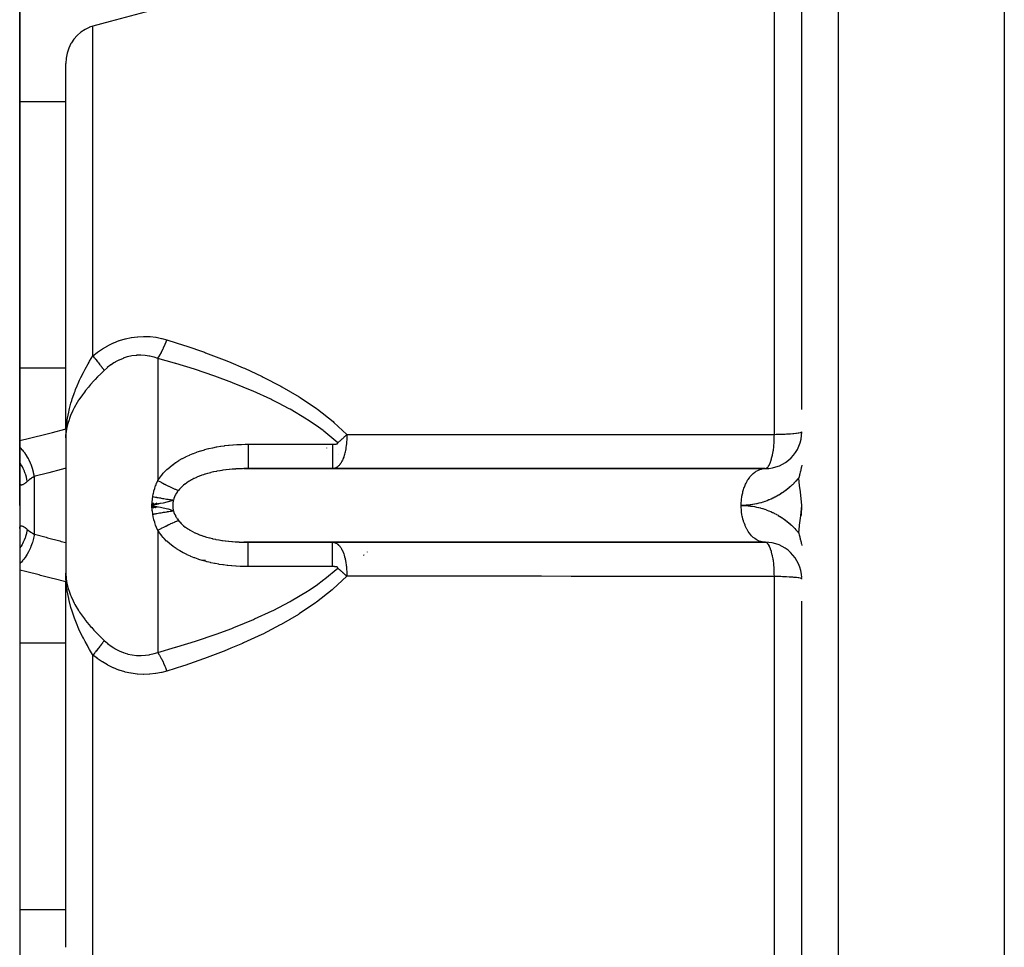
# Model space of a CAD drawing. Units: millimetres. Extents: x -291 to 503, y -310 to 310.
# Drawn here: x 27 to 81, y -254 to -204 of the extents above; entities that cross this region are included whole.
import ezdxf

# ---------------------------------------------------------------- set-up
doc = ezdxf.new("R2010")
doc.units = ezdxf.units.MM
doc.linetypes.add('DASHED', pattern=[9.652, 8.128, -1.524])
doc.layers.add('nevidi', color=4, linetype='DASHED')

msp = doc.modelspace()

# ---------------------------------------------------------------- linework, layer by layer
at = {"color": 2}
for p, q in [((80.921, -150.76), (80.921, -309.24)), ((69.921, -224.795), (69.921, -152.174)), ((27.421, -230), (27.421, -176)), ((27.421, -195.904), (27.421, -224.5)), ((29.921, -224.118), (29.921, -205.979)), ((29.921, -224.118), (29.921, -205.979)), ((29.921, -225.842), (29.921, -224.119)), ((27.421, -224.5), (27.421, -224.907)), ((27.421, -224.5), (27.421, -224.907)), ((27.421, -224.5), (27.421, -230)), ((27.421, -224.907), (27.421, -225.078)), ((27.421, -224.907), (27.421, -225.078)), ((29.921, -225.842), (29.921, -227.979)), ((69.919, -226.007), (69.921, -226)), ((27.584, -227), (27.582, -227)), ((29.921, -227.979), (29.921, -232.021)), ((39.605, -228.002), (67.861, -228.002)), ((44.425, -228), (39.829, -228)), ((42.921, -228.002), (42.921, -228)), ((42.921, -228), (42.921, -228.002)), ((67.921, -228), (44.425, -228)), ((67.922, -228), (67.946, -227.998)), ((27.421, -230), (27.421, -284)), ((27.421, -230), (27.421, -235.5)), ((34.697, -229.851), (34.594, -230)), ((34.877, -229.876), (34.594, -230)), ((34.994, -229.892), (34.594, -230)), ((35.052, -229.9), (34.594, -230)), ((35.001, -229.919), (34.594, -230)), ((34.594, -230), (34.597, -229.972)), ((34.725, -230.145), (34.594, -230)), ((34.816, -230.133), (34.594, -230)), ((34.845, -230.129), (34.594, -230)), ((34.905, -230.12), (34.594, -230)), ((69.877, -230.543), (69.921, -230)), ((69.892, -230.546), (69.921, -230)), ((69.907, -230.549), (69.921, -230)), ((29.921, -232.021), (29.921, -234.158)), ((67.861, -231.998), (39.605, -231.998)), ((39.829, -232), (44.425, -232)), ((42.921, -231.98), (42.921, -231.979)), ((42.921, -231.979), (42.921, -231.98)), ((42.921, -232), (42.921, -231.998)), ((42.921, -231.998), (42.921, -232)), ((44.425, -232), (67.921, -232)), ((67.921, -232), (67.861, -231.998)), ((67.946, -232.002), (67.921, -232)), ((37.524, -233), (37.365, -233)), ((29.921, -235.951), (29.921, -234.158)), ((69.921, -234), (69.919, -233.993)), ((27.421, -234.922), (27.421, -235.093)), ((27.421, -234.922), (27.421, -235.093)), ((27.421, -235.093), (27.421, -235.5)), ((27.421, -235.093), (27.421, -235.5)), ((69.921, -307.826), (69.921, -235.205)), ((27.421, -235.5), (27.421, -264.096)), ((29.921, -254.021), (29.921, -235.882)), ((29.921, -254.021), (29.921, -235.882))]:
    msp.add_line(p, q, dxfattribs=at)
for points in [[(35.048, -202.962), (32.341, -203.693), (31.404, -203.949)], [(31.404, -203.949), (31.223, -204.008), (31.205, -204.015), (31.013, -204.103), (30.977, -204.122), (30.748, -204.269), (30.541, -204.448), (30.359, -204.654), (30.355, -204.66), (30.228, -204.847), (30.206, -204.886), (30.083, -205.138), (29.994, -205.408), (29.94, -205.69), (29.921, -205.979)], [(69.921, -227.814), (69.901, -227.902), (69.889, -227.951), (69.879, -227.994), (69.87, -228.029), (69.857, -228.081), (69.841, -228.149), (69.838, -228.159), (69.838, -228.161), (69.834, -228.177), (69.807, -228.285), (69.804, -228.293), (69.802, -228.304), (69.787, -228.362), (69.785, -228.371), (69.77, -228.429), (69.769, -228.43), (69.766, -228.443), (69.752, -228.495)], [(39.829, -228), (39.7, -228.001), (39.68, -228.001), (39.605, -228.002)], [(67.861, -228.002), (67.9, -228), (67.921, -228)], [(34.957, -229.928), (34.69, -229.981), (34.594, -230)], [(34.69, -230.019), (34.957, -230.072), (35.076, -230.097)], [(69.752, -231.505), (69.756, -231.519), (69.777, -231.602), (69.782, -231.62), (69.783, -231.622), (69.785, -231.629), (69.791, -231.655), (69.803, -231.7), (69.82, -231.769), (69.825, -231.788), (69.827, -231.797), (69.834, -231.824), (69.835, -231.827), (69.851, -231.894), (69.857, -231.918), (69.866, -231.954), (69.875, -231.988), (69.888, -232.044), (69.897, -232.082), (69.917, -232.167), (69.919, -232.175), (69.921, -232.186)], [(39.605, -231.998), (39.692, -231.999), (39.712, -231.999), (39.829, -232)], [(29.942, -234.118), (29.94, -234.08), (29.936, -234.025)]]:
    msp.add_lwpolyline(points, dxfattribs=at)
for centre, radius, start, end in [((67.921, -226), 2, 270, 0), ((67.921, -234), 2, 2.0823, 89.9999), ((42.421, -234.5), 0.5, 321.5385, 321.9396)]:
    msp.add_arc(centre, radius, start, end, dxfattribs=at)
at = {"layer": 'nevidi', "color": 7, "linetype": 'Continuous'}
for p, q in [((71.921, -310), (71.921, -150)), ((68.439, -226.137), (68.439, -175.817)), ((31.404, -221.868), (31.404, -203.949)), ((27.421, -208.04), (29.921, -208.04)), ((34.921, -222.013), (34.921, -228.649)), ((27.421, -222.523), (29.921, -222.523)), ((39.829, -226.674), (44.425, -226.674)), ((44.114, -226.879), (44.112, -226.878)), ((44.76, -227.234), (44.758, -227.233)), ((28.221, -231.571), (28.221, -228.429)), ((42.421, -228.002), (42.421, -228)), ((45.848, -228.002), (45.846, -228)), ((46.757, -228), (46.758, -228.002)), ((34.921, -231.351), (34.921, -237.987)), ((39.527, -231.996), (39.605, -231.998)), ((42.421, -231.98), (42.421, -231.979)), ((42.421, -232), (42.421, -231.998)), ((45.846, -232), (45.849, -231.998)), ((45.853, -231.994), (45.854, -231.993)), ((45.859, -231.989), (45.86, -231.988)), ((45.868, -231.981), (45.869, -231.98)), ((46.757, -231.998), (46.755, -232)), ((46.77, -231.98), (46.77, -231.981)), ((46.113, -232.715), (46.111, -232.717)), ((46.13, -232.698), (46.129, -232.699)), ((46.295, -232.535), (46.294, -232.535)), ((46.298, -232.531), (46.297, -232.533)), ((29.936, -234.025), (29.925, -233.688)), ((44.425, -233.326), (39.829, -233.326)), ((68.439, -284.183), (68.439, -233.863)), ((27.421, -237.477), (29.921, -237.477)), ((40.404, -237.129), (40.404, -237.131)), ((31.404, -256.051), (31.404, -238.132)), ((27.421, -251.96), (29.921, -251.96))]:
    msp.add_line(p, q, dxfattribs=at)
for points in [[(31.404, -221.868), (31.634, -221.685), (31.649, -221.674), (31.913, -221.492), (31.928, -221.482), (32.205, -221.32), (32.221, -221.311), (32.512, -221.17), (32.528, -221.162), (32.829, -221.044), (32.846, -221.038), (33.152, -220.945), (33.17, -220.941), (33.48, -220.874), (33.498, -220.871), (33.814, -220.829), (33.832, -220.827), (34.15, -220.812), (34.168, -220.812), (34.484, -220.822), (34.502, -220.824), (34.812, -220.859), (34.829, -220.862), (35.135, -220.922), (35.152, -220.926), (35.413, -220.997)], [(34.921, -222.013), (34.929, -222.001), (35.012, -221.871), (35.024, -221.851), (35.037, -221.828), (35.118, -221.68), (35.129, -221.658), (35.143, -221.632), (35.221, -221.47), (35.232, -221.447), (35.244, -221.419), (35.318, -221.246), (35.328, -221.221), (35.34, -221.191), (35.409, -221.01), (35.413, -220.997)], [(35.413, -220.997), (36.384, -221.306), (36.442, -221.325), (37.461, -221.678), (37.518, -221.699), (38.524, -222.081), (38.581, -222.103), (38.899, -222.232), (39.572, -222.518), (39.628, -222.543), (40.604, -222.996), (40.659, -223.023), (41.616, -223.52), (41.67, -223.55), (42.604, -224.099), (42.657, -224.131), (43.553, -224.737), (43.602, -224.773), (44.448, -225.446), (44.494, -225.487), (45.19, -226.154)], [(29.922, -226.327), (29.94, -225.92), (29.942, -225.882), (29.95, -225.791), (29.994, -225.425), (30.005, -225.352), (30.019, -225.261), (30.083, -224.934), (30.107, -224.825), (30.129, -224.735), (30.205, -224.449), (30.249, -224.302), (30.277, -224.213), (30.359, -223.972), (30.397, -223.868), (30.427, -223.787), (30.461, -223.7), (30.541, -223.503), (30.639, -223.28), (30.678, -223.194), (30.748, -223.045), (30.88, -222.781), (30.924, -222.697), (30.977, -222.599), (31.146, -222.296), (31.193, -222.215), (31.222, -222.165), (31.404, -221.868)], [(32.016, -222.659), (31.999, -222.633), (31.996, -222.629), (31.97, -222.593), (31.967, -222.589), (31.943, -222.555), (31.94, -222.55), (31.936, -222.546), (31.929, -222.535), (31.907, -222.506), (31.904, -222.501), (31.873, -222.459), (31.87, -222.455), (31.837, -222.411), (31.835, -222.408), (31.833, -222.406), (31.818, -222.386), (31.799, -222.362), (31.795, -222.357), (31.76, -222.31), (31.756, -222.305), (31.719, -222.258), (31.715, -222.252), (31.71, -222.246), (31.691, -222.222), (31.676, -222.204), (31.672, -222.198), (31.633, -222.149), (31.628, -222.143), (31.588, -222.092), (31.583, -222.087), (31.57, -222.07), (31.549, -222.044), (31.541, -222.035), (31.537, -222.029), (31.494, -221.977), (31.489, -221.971), (31.445, -221.917), (31.44, -221.912), (31.417, -221.884), (31.404, -221.868)], [(34.921, -222.013), (34.72, -221.946), (34.707, -221.942), (34.485, -221.888), (34.473, -221.885), (34.452, -221.881), (34.248, -221.851), (34.235, -221.849), (34.006, -221.836), (33.993, -221.835), (33.79, -221.841), (33.762, -221.843), (33.749, -221.844), (33.521, -221.874), (33.508, -221.876), (33.283, -221.927), (33.27, -221.93), (33.148, -221.967), (33.049, -222.002), (33.036, -222.007), (32.819, -222.1), (32.806, -222.106), (32.597, -222.218), (32.585, -222.225), (32.539, -222.254), (32.385, -222.355), (32.374, -222.363), (32.183, -222.511), (32.172, -222.52), (32.016, -222.659)], [(44.699, -226.596), (43.956, -225.968), (43.909, -225.933), (43.529, -225.654), (43.061, -225.34), (43.011, -225.308), (42.113, -224.773), (42.061, -224.744), (41.493, -224.443), (41.125, -224.259), (41.071, -224.233), (40.113, -223.794), (40.058, -223.77), (39.081, -223.369), (39.025, -223.347), (38.946, -223.317), (38.032, -222.979), (37.975, -222.959), (36.969, -222.62), (36.911, -222.602), (35.903, -222.292), (35.892, -222.289), (35.834, -222.272), (34.921, -222.013)], [(32.016, -222.659), (31.972, -222.701), (31.915, -222.756), (31.827, -222.841), (31.652, -223.018), (31.52, -223.156), (31.458, -223.222), (31.277, -223.423), (31.156, -223.565), (31.006, -223.749), (30.935, -223.841), (30.827, -223.985), (30.636, -224.263), (30.625, -224.28), (30.544, -224.409), (30.385, -224.689), (30.322, -224.813), (30.31, -224.837), (30.184, -225.12), (30.128, -225.268), (30.101, -225.347), (30.039, -225.551), (30.002, -225.699), (29.991, -225.752), (29.966, -225.882), (29.951, -225.983), (29.934, -226.131), (29.921, -226.419)], [(27.421, -226.48), (27.652, -226.424), (27.732, -226.405), (28.393, -226.24), (28.473, -226.22), (29.133, -226.05), (29.212, -226.029), (29.871, -225.855), (29.921, -225.842)], [(45.19, -226.154), (45.191, -226.189), (45.192, -226.233), (45.192, -226.248), (45.191, -226.374), (45.191, -226.383), (45.19, -226.4), (45.189, -226.441), (45.183, -226.549), (45.182, -226.567), (45.178, -226.62), (45.172, -226.685), (45.168, -226.719), (45.166, -226.736), (45.151, -226.856), (45.148, -226.875), (45.145, -226.891), (45.141, -226.917), (45.124, -227.01), (45.122, -227.023), (45.11, -227.079), (45.1, -227.121), (45.097, -227.132), (45.097, -227.134), (45.076, -227.216), (45.073, -227.226), (45.056, -227.284), (45.052, -227.298), (45.049, -227.306), (45.04, -227.332), (45.028, -227.37), (45.025, -227.377), (45.004, -227.434), (45.001, -227.44), (44.99, -227.468), (44.98, -227.492), (44.977, -227.498), (44.972, -227.509), (44.956, -227.544), (44.954, -227.549), (44.933, -227.591), (44.931, -227.596), (44.913, -227.628), (44.91, -227.634), (44.907, -227.638), (44.894, -227.661), (44.887, -227.673), (44.885, -227.677), (44.864, -227.708), (44.862, -227.712), (44.842, -227.741), (44.839, -227.744), (44.826, -227.762), (44.819, -227.771), (44.817, -227.774), (44.807, -227.787), (44.797, -227.799), (44.795, -227.801), (44.775, -227.824), (44.773, -227.826), (44.753, -227.847), (44.751, -227.849), (44.731, -227.868), (44.731, -227.868), (44.729, -227.87), (44.712, -227.885), (44.71, -227.887), (44.707, -227.889), (44.688, -227.904), (44.686, -227.906), (44.667, -227.919), (44.665, -227.921), (44.646, -227.933), (44.643, -227.935), (44.629, -227.944), (44.624, -227.946), (44.622, -227.947), (44.611, -227.953), (44.603, -227.957), (44.601, -227.958), (44.582, -227.967), (44.58, -227.968), (44.561, -227.975), (44.559, -227.976), (44.54, -227.982), (44.538, -227.983), (44.521, -227.988), (44.519, -227.988), (44.517, -227.989), (44.505, -227.991), (44.499, -227.993), (44.496, -227.993), (44.478, -227.996), (44.476, -227.997), (44.457, -227.999), (44.455, -227.999), (44.437, -228), (44.435, -228), (44.425, -228)], [(44.699, -226.596), (44.704, -226.591), (44.723, -226.575), (44.744, -226.558), (44.775, -226.532), (44.796, -226.514), (44.807, -226.505), (44.826, -226.489), (44.847, -226.47), (44.877, -226.444), (44.898, -226.426), (44.909, -226.416), (44.928, -226.399), (44.948, -226.381), (44.978, -226.354), (44.999, -226.335), (45.009, -226.325), (45.028, -226.308), (45.049, -226.289), (45.078, -226.262), (45.098, -226.243), (45.109, -226.233), (45.127, -226.215), (45.147, -226.196), (45.176, -226.169), (45.19, -226.154)], [(45.19, -226.154), (46.552, -226.153), (46.79, -226.153), (48.397, -226.152), (48.636, -226.152), (50.243, -226.15), (50.481, -226.15), (52.088, -226.149), (52.327, -226.149), (53.934, -226.148), (54.172, -226.147), (55.78, -226.146), (56.018, -226.146), (57.625, -226.145), (57.864, -226.145), (59.471, -226.143), (59.709, -226.143), (61.316, -226.142), (61.555, -226.142), (63.162, -226.141), (63.401, -226.141), (65.008, -226.14), (65.246, -226.139), (66.853, -226.138), (67.092, -226.138), (68.439, -226.137)], [(67.946, -227.998), (67.979, -227.988), (67.988, -227.983), (68.014, -227.968), (68.018, -227.965), (68.044, -227.943), (68.053, -227.934), (68.088, -227.894), (68.108, -227.867), (68.117, -227.853), (68.155, -227.787), (68.169, -227.76), (68.177, -227.742), (68.217, -227.643), (68.221, -227.633), (68.224, -227.624), (68.231, -227.603), (68.272, -227.466), (68.273, -227.462), (68.28, -227.437), (68.32, -227.276), (68.325, -227.255), (68.326, -227.248), (68.327, -227.244), (68.364, -227.068), (68.369, -227.037), (68.374, -227.009), (68.382, -226.955), (68.396, -226.843), (68.4, -226.81), (68.406, -226.733), (68.406, -226.726), (68.411, -226.609), (68.411, -226.576), (68.411, -226.56), (68.41, -226.427), (68.409, -226.391), (68.409, -226.373), (68.408, -226.34), (68.409, -226.322), (68.414, -226.238), (68.429, -226.166), (68.439, -226.137)], [(68.439, -226.137), (68.531, -226.135), (68.62, -226.133), (68.663, -226.132), (68.785, -226.128), (68.866, -226.125), (69.021, -226.119), (69.094, -226.115), (69.236, -226.107), (69.302, -226.103), (69.426, -226.094), (69.484, -226.089), (69.589, -226.078), (69.592, -226.078), (69.637, -226.073), (69.722, -226.062), (69.76, -226.056), (69.823, -226.044), (69.849, -226.038), (69.889, -226.026), (69.903, -226.019), (69.919, -226.007)], [(28.221, -228.429), (28.18, -228.228), (28.178, -228.219), (28.173, -228.198), (28.17, -228.186), (28.117, -227.996), (28.114, -227.987), (28.1, -227.944), (28.096, -227.933), (28.037, -227.772), (28.034, -227.763), (28.008, -227.699), (28.003, -227.689), (27.943, -227.557), (27.939, -227.549), (27.899, -227.468), (27.894, -227.458), (27.836, -227.356), (27.832, -227.348), (27.774, -227.254), (27.768, -227.246), (27.717, -227.17), (27.712, -227.164), (27.636, -227.063), (27.63, -227.055), (27.588, -227.005), (27.583, -226.999), (27.487, -226.896), (27.481, -226.89), (27.45, -226.86), (27.445, -226.855), (27.421, -226.835)], [(34.921, -228.649), (35.002, -228.529), (35.015, -228.511), (35.125, -228.367), (35.139, -228.35), (35.22, -228.255), (35.259, -228.213), (35.274, -228.197), (35.402, -228.067), (35.418, -228.052), (35.555, -227.93), (35.572, -227.915), (35.717, -227.799), (35.735, -227.786), (35.889, -227.676), (35.908, -227.664), (36.068, -227.561), (36.087, -227.549), (36.253, -227.454), (36.274, -227.443), (36.444, -227.355), (36.465, -227.345), (36.64, -227.264), (36.661, -227.254), (36.84, -227.18), (36.862, -227.171), (37.045, -227.103), (37.068, -227.095), (37.255, -227.034), (37.277, -227.026), (37.467, -226.971), (37.49, -226.964), (37.615, -226.931), (37.682, -226.915), (37.706, -226.909), (37.898, -226.865), (37.921, -226.861), (38.115, -226.822), (38.139, -226.818), (38.333, -226.785), (38.357, -226.782), (38.553, -226.754), (38.577, -226.751), (38.774, -226.728), (38.797, -226.726), (38.995, -226.707), (39.019, -226.706), (39.218, -226.692), (39.242, -226.691), (39.442, -226.681), (39.466, -226.681), (39.666, -226.676), (39.691, -226.675), (39.829, -226.674)], [(39.829, -226.674), (39.829, -226.816), (39.829, -226.829), (39.829, -226.879), (39.829, -227.036), (39.829, -227.052), (39.829, -227.095), (39.829, -227.241), (39.829, -227.258), (39.829, -227.295), (39.829, -227.427), (39.829, -227.444), (39.829, -227.476), (39.829, -227.592), (39.829, -227.608), (39.829, -227.633), (39.829, -227.731), (39.829, -227.746), (39.829, -227.765), (39.829, -227.842), (39.829, -227.855), (39.829, -227.868), (39.829, -227.925), (39.829, -227.935), (39.829, -227.943), (39.829, -227.978), (39.829, -227.983), (39.829, -227.987), (39.829, -228), (39.829, -228)], [(44.425, -226.674), (44.43, -226.674), (44.431, -226.674), (44.433, -226.674), (44.436, -226.674), (44.439, -226.674), (44.439, -226.674), (44.44, -226.674), (44.441, -226.674), (44.444, -226.674), (44.447, -226.674), (44.448, -226.674), (44.449, -226.674), (44.449, -226.674), (44.452, -226.674), (44.455, -226.674), (44.457, -226.674), (44.458, -226.674), (44.46, -226.674), (44.463, -226.674), (44.466, -226.674), (44.466, -226.674), (44.467, -226.674), (44.468, -226.674), (44.471, -226.674), (44.474, -226.674), (44.475, -226.674), (44.476, -226.674), (44.477, -226.674), (44.479, -226.674), (44.482, -226.674), (44.484, -226.673), (44.485, -226.673), (44.485, -226.673), (44.488, -226.673), (44.49, -226.673), (44.493, -226.673), (44.494, -226.673), (44.496, -226.673), (44.498, -226.673), (44.501, -226.673), (44.502, -226.673), (44.503, -226.673), (44.504, -226.673), (44.507, -226.672), (44.509, -226.672), (44.511, -226.672), (44.511, -226.672), (44.512, -226.672), (44.515, -226.672), (44.517, -226.672), (44.519, -226.672), (44.52, -226.672), (44.523, -226.671), (44.526, -226.671), (44.528, -226.671), (44.528, -226.671), (44.529, -226.671), (44.531, -226.671), (44.534, -226.671), (44.536, -226.67), (44.537, -226.67), (44.538, -226.67), (44.539, -226.67), (44.542, -226.67), (44.544, -226.67), (44.546, -226.67), (44.547, -226.67), (44.547, -226.67), (44.55, -226.669), (44.553, -226.669), (44.555, -226.669), (44.556, -226.669), (44.558, -226.669), (44.561, -226.668), (44.563, -226.668), (44.564, -226.668), (44.565, -226.668), (44.566, -226.668), (44.569, -226.667), (44.571, -226.667), (44.573, -226.667), (44.574, -226.667), (44.574, -226.667), (44.577, -226.666), (44.579, -226.666), (44.581, -226.666), (44.582, -226.666), (44.585, -226.665), (44.588, -226.665), (44.59, -226.665), (44.591, -226.665), (44.593, -226.664), (44.596, -226.664), (44.598, -226.664), (44.599, -226.663), (44.6, -226.663), (44.601, -226.663), (44.604, -226.663), (44.606, -226.662), (44.608, -226.662), (44.609, -226.662), (44.609, -226.662), (44.612, -226.661), (44.614, -226.661), (44.617, -226.661), (44.618, -226.66), (44.62, -226.66), (44.622, -226.659), (44.625, -226.659), (44.625, -226.659), (44.626, -226.659), (44.628, -226.658), (44.63, -226.658), (44.633, -226.657), (44.634, -226.657), (44.635, -226.657), (44.636, -226.657), (44.638, -226.656), (44.641, -226.655)], [(44.425, -226.674), (44.425, -226.744), (44.425, -226.83), (44.425, -226.879), (44.425, -226.969), (44.425, -227.052), (44.425, -227.096), (44.425, -227.18), (44.425, -227.258), (44.425, -227.296), (44.425, -227.372), (44.425, -227.445), (44.425, -227.476), (44.425, -227.543), (44.425, -227.608), (44.425, -227.633), (44.425, -227.69), (44.425, -227.746), (44.425, -227.765), (44.425, -227.811), (44.425, -227.856), (44.425, -227.869), (44.425, -227.903), (44.425, -227.935), (44.425, -227.944), (44.425, -227.965), (44.425, -227.984), (44.425, -227.987), (44.425, -227.996), (44.425, -228)], [(44.641, -226.655), (44.643, -226.655), (44.644, -226.655), (44.646, -226.654), (44.649, -226.653), (44.651, -226.653), (44.652, -226.653), (44.654, -226.652), (44.657, -226.651), (44.659, -226.65), (44.66, -226.65), (44.661, -226.65), (44.662, -226.65), (44.664, -226.649), (44.667, -226.648), (44.668, -226.648), (44.669, -226.647), (44.669, -226.647), (44.672, -226.646), (44.674, -226.645), (44.676, -226.645), (44.677, -226.644), (44.679, -226.643), (44.682, -226.642), (44.684, -226.641), (44.684, -226.641), (44.685, -226.641), (44.686, -226.64), (44.689, -226.639), (44.691, -226.638), (44.692, -226.637), (44.693, -226.637), (44.693, -226.636), (44.695, -226.635), (44.697, -226.633), (44.699, -226.632), (44.699, -226.632), (44.701, -226.63), (44.703, -226.628), (44.704, -226.626), (44.705, -226.626), (44.706, -226.624), (44.707, -226.622), (44.708, -226.62), (44.708, -226.62), (44.708, -226.619), (44.708, -226.618), (44.709, -226.616), (44.709, -226.614), (44.709, -226.613), (44.709, -226.612), (44.709, -226.611), (44.708, -226.609), (44.707, -226.607), (44.706, -226.605), (44.706, -226.605), (44.705, -226.603), (44.704, -226.601), (44.702, -226.599), (44.702, -226.599), (44.701, -226.598), (44.699, -226.596)], [(27.835, -228.693), (27.806, -228.547), (27.798, -228.514), (27.788, -228.473), (27.786, -228.463), (27.75, -228.34), (27.739, -228.307), (27.713, -228.231), (27.709, -228.221), (27.677, -228.137), (27.663, -228.105), (27.614, -227.996), (27.609, -227.986), (27.586, -227.941), (27.57, -227.911), (27.492, -227.774), (27.486, -227.764), (27.48, -227.755), (27.462, -227.726), (27.421, -227.667)], [(28.221, -228.429), (28.128, -228.481), (28.116, -228.488), (28.066, -228.52), (28.025, -228.547), (28.014, -228.554), (27.929, -228.616), (27.919, -228.624), (27.877, -228.657), (27.84, -228.689), (27.835, -228.693)], [(29.921, -227.979), (29.752, -228.025), (29.673, -228.047), (29.011, -228.224), (28.932, -228.245), (28.269, -228.416), (28.221, -228.429)], [(38.989, -228.033), (38.975, -228.034), (38.821, -228.048), (38.802, -228.05), (38.649, -228.067), (38.63, -228.069), (38.478, -228.089), (38.46, -228.092), (38.412, -228.099), (38.309, -228.115), (38.291, -228.118), (38.142, -228.144), (38.124, -228.148), (37.975, -228.178), (37.958, -228.182), (37.883, -228.199), (37.811, -228.216), (37.794, -228.22), (37.65, -228.258), (37.633, -228.263), (37.492, -228.304), (37.475, -228.309), (37.406, -228.331), (37.339, -228.354), (37.323, -228.36), (37.19, -228.409), (37.174, -228.415), (37.045, -228.469), (37.029, -228.475), (36.987, -228.494), (36.904, -228.533), (36.889, -228.54), (36.769, -228.603), (36.755, -228.61), (36.64, -228.676), (36.628, -228.684), (36.627, -228.685), (36.518, -228.755), (36.505, -228.764), (36.404, -228.838), (36.392, -228.847), (36.329, -228.897), (36.296, -228.925), (36.285, -228.935), (36.197, -229.018), (36.187, -229.028), (36.106, -229.115), (36.097, -229.126), (36.092, -229.131), (36.046, -229.188)], [(39.605, -228.002), (39.521, -228.004), (39.502, -228.005), (39.344, -228.011), (39.325, -228.011), (39.168, -228.02), (39.15, -228.021), (38.994, -228.032)], [(66.626, -230), (66.628, -229.906), (66.631, -229.835), (66.635, -229.768), (66.647, -229.64), (66.656, -229.57), (66.667, -229.505), (66.69, -229.379), (66.705, -229.314), (66.72, -229.251), (66.755, -229.131), (66.775, -229.069), (66.796, -229.01), (66.841, -228.897), (66.866, -228.841), (66.892, -228.787), (66.946, -228.684), (66.975, -228.634), (67.006, -228.586), (67.069, -228.494), (67.102, -228.452), (67.136, -228.41), (67.207, -228.332), (67.243, -228.297), (67.28, -228.262), (67.358, -228.199), (67.396, -228.172), (67.436, -228.146), (67.52, -228.099), (67.559, -228.08), (67.601, -228.062), (67.688, -228.033), (67.728, -228.023), (67.771, -228.014), (67.861, -228.002)], [(27.835, -228.693), (27.798, -228.725), (27.791, -228.731), (27.748, -228.766), (27.742, -228.772), (27.717, -228.791), (27.702, -228.803), (27.695, -228.807), (27.658, -228.833), (27.652, -228.837), (27.618, -228.858), (27.612, -228.861), (27.59, -228.873), (27.581, -228.877), (27.576, -228.879), (27.547, -228.889), (27.543, -228.89), (27.518, -228.893), (27.514, -228.894), (27.497, -228.892), (27.492, -228.891), (27.489, -228.89), (27.47, -228.88), (27.467, -228.878), (27.453, -228.862), (27.45, -228.859), (27.44, -228.839), (27.439, -228.836), (27.437, -228.831), (27.429, -228.801), (27.428, -228.796), (27.423, -228.758), (27.423, -228.752)], [(34.655, -229.523), (34.681, -229.377), (34.683, -229.367), (34.717, -229.223), (34.719, -229.214), (34.759, -229.073), (34.762, -229.063), (34.808, -228.926), (34.812, -228.916), (34.864, -228.782), (34.868, -228.772), (34.921, -228.649)], [(34.921, -228.649), (34.943, -228.661), (35.034, -228.708), (35.069, -228.727), (35.104, -228.745), (35.117, -228.752), (35.159, -228.773), (35.194, -228.791), (35.283, -228.836), (35.311, -228.85), (35.317, -228.853), (35.324, -228.857), (35.405, -228.897), (35.439, -228.913), (35.511, -228.948), (35.524, -228.955), (35.557, -228.97), (35.64, -229.009), (35.671, -229.024), (35.703, -229.038), (35.715, -229.044), (35.751, -229.061), (35.782, -229.074), (35.858, -229.108), (35.882, -229.119), (35.887, -229.121), (35.893, -229.123), (35.96, -229.152), (35.988, -229.164), (36.046, -229.188)], [(69.752, -228.495), (69.722, -228.532), (69.713, -228.544), (69.647, -228.622), (69.638, -228.633), (69.569, -228.709), (69.56, -228.719), (69.489, -228.793), (69.479, -228.804), (69.407, -228.876), (69.396, -228.886), (69.322, -228.955), (69.311, -228.965), (69.235, -229.033), (69.223, -229.042), (69.145, -229.107), (69.134, -229.116), (69.053, -229.179), (69.042, -229.188), (68.96, -229.249), (68.948, -229.257), (68.864, -229.315), (68.852, -229.323), (68.767, -229.379), (68.754, -229.387), (68.668, -229.44), (68.655, -229.447), (68.567, -229.498), (68.553, -229.505), (68.464, -229.553), (68.45, -229.56), (68.36, -229.605), (68.346, -229.611), (68.254, -229.654), (68.24, -229.66), (68.147, -229.7), (68.133, -229.705), (68.038, -229.743), (68.024, -229.748), (67.928, -229.782), (67.914, -229.787), (67.817, -229.818), (67.803, -229.823), (67.706, -229.852), (67.692, -229.856), (67.593, -229.881), (67.579, -229.885), (67.48, -229.908), (67.465, -229.911), (67.365, -229.931), (67.351, -229.934), (67.251, -229.951), (67.236, -229.953), (67.135, -229.967), (67.12, -229.969), (67.019, -229.981), (67.004, -229.982), (66.903, -229.99), (66.888, -229.991), (66.787, -229.997), (66.772, -229.997), (66.67, -230), (66.656, -230), (66.626, -230)], [(69.921, -230), (69.9, -229.797), (69.862, -229.459), (69.839, -229.255), (69.801, -228.919), (69.778, -228.714), (69.752, -228.495)], [(36.046, -229.188), (35.987, -229.267), (35.983, -229.273), (35.93, -229.354), (35.926, -229.36), (35.914, -229.379), (35.879, -229.443), (35.876, -229.448), (35.835, -229.533), (35.833, -229.539), (35.799, -229.625), (35.797, -229.631), (35.794, -229.639), (35.771, -229.713)], [(34.655, -230.477), (34.649, -230.439), (34.632, -230.322), (34.627, -230.278), (34.612, -230.161), (34.607, -230.117), (34.594, -230)], [(34.594, -230), (34.671, -230.015), (34.69, -230.019)], [(34.597, -229.972), (34.612, -229.839), (34.616, -229.811), (34.632, -229.678), (34.636, -229.65), (34.655, -229.523)], [(34.655, -229.523), (34.717, -229.534), (34.719, -229.535), (34.795, -229.548), (34.797, -229.549), (34.849, -229.558), (34.862, -229.56), (34.872, -229.562), (34.875, -229.563), (34.949, -229.576), (34.951, -229.576), (35.025, -229.589), (35.027, -229.59), (35.052, -229.594), (35.065, -229.596), (35.1, -229.602), (35.102, -229.603), (35.174, -229.615), (35.177, -229.616), (35.248, -229.628), (35.25, -229.628), (35.262, -229.63), (35.32, -229.64), (35.322, -229.64), (35.39, -229.652), (35.392, -229.652), (35.439, -229.66), (35.451, -229.662), (35.46, -229.663), (35.462, -229.664), (35.527, -229.674), (35.529, -229.675), (35.593, -229.685), (35.595, -229.685), (35.617, -229.689), (35.628, -229.691), (35.657, -229.695), (35.659, -229.696), (35.72, -229.705), (35.721, -229.705), (35.771, -229.713)], [(35.771, -229.713), (35.736, -229.726), (35.693, -229.742), (35.481, -229.807), (35.462, -229.812), (35.422, -229.822), (35.215, -229.872), (35.076, -229.903), (35.001, -229.919)], [(35.758, -230), (35.759, -229.906), (35.771, -229.713)], [(35.771, -230.287), (35.759, -230.094), (35.758, -230)], [(67.861, -231.998), (67.839, -231.996), (67.771, -231.986), (67.688, -231.967), (67.668, -231.961), (67.601, -231.938), (67.52, -231.901), (67.501, -231.891), (67.436, -231.854), (67.358, -231.801), (67.341, -231.788), (67.28, -231.738), (67.207, -231.668), (67.192, -231.652), (67.136, -231.59), (67.069, -231.506), (67.055, -231.487), (67.006, -231.414), (66.946, -231.316), (66.935, -231.296), (66.892, -231.213), (66.841, -231.103), (66.832, -231.081), (66.796, -230.99), (66.755, -230.869), (66.748, -230.847), (66.72, -230.749), (66.69, -230.621), (66.685, -230.597), (66.667, -230.495), (66.647, -230.361), (66.645, -230.338), (66.635, -230.232), (66.628, -230.094), (66.627, -230.071), (66.626, -230)], [(66.626, -230), (66.657, -230), (66.672, -230), (66.772, -230.003), (66.786, -230.003), (66.886, -230.008), (66.901, -230.009), (67, -230.017), (67.015, -230.019), (67.114, -230.03), (67.129, -230.032), (67.228, -230.046), (67.243, -230.048), (67.341, -230.064), (67.355, -230.067), (67.454, -230.087), (67.468, -230.09), (67.565, -230.112), (67.58, -230.115), (67.677, -230.14), (67.691, -230.144), (67.787, -230.172), (67.801, -230.176), (67.896, -230.207), (67.91, -230.212), (68.004, -230.245), (68.018, -230.25), (68.111, -230.286), (68.125, -230.291), (68.217, -230.33), (68.231, -230.336), (68.322, -230.377), (68.335, -230.383), (68.425, -230.427), (68.438, -230.434), (68.526, -230.48), (68.539, -230.487), (68.627, -230.536), (68.639, -230.544), (68.725, -230.595), (68.737, -230.603), (68.822, -230.656), (68.834, -230.665), (68.917, -230.721), (68.929, -230.729), (69.01, -230.788), (69.021, -230.797), (69.101, -230.857), (69.112, -230.867), (69.19, -230.93), (69.201, -230.939), (69.277, -231.004), (69.288, -231.014), (69.361, -231.081), (69.372, -231.092), (69.444, -231.161), (69.455, -231.172), (69.524, -231.243), (69.534, -231.254), (69.602, -231.327), (69.612, -231.338), (69.678, -231.414), (69.687, -231.425), (69.75, -231.502), (69.752, -231.505)], [(69.752, -231.505), (69.799, -231.103), (69.801, -231.081), (69.86, -230.563), (69.862, -230.541), (69.919, -230.024), (69.921, -230)], [(34.655, -230.477), (34.712, -230.467), (34.715, -230.466), (34.79, -230.452), (34.793, -230.452), (34.835, -230.444), (34.849, -230.442), (34.868, -230.438), (34.871, -230.438), (34.946, -230.425), (34.948, -230.424), (35.022, -230.411), (35.025, -230.411), (35.04, -230.408), (35.053, -230.406), (35.098, -230.398), (35.1, -230.398), (35.173, -230.385), (35.175, -230.385), (35.238, -230.374), (35.247, -230.372), (35.249, -230.372), (35.25, -230.372), (35.319, -230.36), (35.321, -230.36), (35.39, -230.348), (35.392, -230.348), (35.427, -230.342), (35.439, -230.34), (35.46, -230.337), (35.462, -230.336), (35.528, -230.326), (35.53, -230.325), (35.594, -230.315), (35.596, -230.314), (35.606, -230.313), (35.617, -230.311), (35.659, -230.304), (35.661, -230.304), (35.721, -230.295), (35.723, -230.294), (35.771, -230.287)], [(34.921, -231.351), (34.864, -231.218), (34.86, -231.209), (34.808, -231.074), (34.805, -231.065), (34.759, -230.927), (34.756, -230.917), (34.717, -230.777), (34.714, -230.767), (34.681, -230.623), (34.679, -230.613), (34.655, -230.477)], [(35.076, -230.097), (35.152, -230.113), (35.215, -230.128), (35.462, -230.188), (35.481, -230.193), (35.535, -230.209), (35.693, -230.258), (35.771, -230.287)], [(35.771, -230.287), (35.794, -230.361), (35.799, -230.375), (35.801, -230.381), (35.835, -230.467), (35.838, -230.473), (35.879, -230.557), (35.882, -230.563), (35.914, -230.621), (35.93, -230.646), (35.933, -230.652), (35.987, -230.733), (35.991, -230.738), (36.046, -230.812)], [(27.422, -231.255), (27.423, -231.248), (27.427, -231.211), (27.428, -231.205), (27.435, -231.174), (27.437, -231.169), (27.44, -231.161), (27.448, -231.145), (27.45, -231.142), (27.464, -231.125), (27.467, -231.122), (27.485, -231.112), (27.488, -231.111), (27.497, -231.108), (27.51, -231.107), (27.514, -231.107), (27.538, -231.109), (27.543, -231.11), (27.57, -231.119), (27.575, -231.121), (27.59, -231.127), (27.606, -231.135), (27.611, -231.138), (27.646, -231.159), (27.651, -231.162), (27.689, -231.188), (27.695, -231.192), (27.717, -231.209), (27.735, -231.223), (27.741, -231.228), (27.784, -231.263), (27.791, -231.269), (27.835, -231.307)], [(34.921, -231.351), (35, -231.309), (35.034, -231.292), (35.117, -231.248), (35.125, -231.244), (35.131, -231.241), (35.159, -231.227), (35.25, -231.18), (35.283, -231.164), (35.324, -231.143), (35.337, -231.137), (35.372, -231.119), (35.405, -231.103), (35.492, -231.061), (35.524, -231.045), (35.537, -231.039), (35.609, -231.005), (35.64, -230.991), (35.715, -230.956), (35.722, -230.953), (35.727, -230.951), (35.751, -230.939), (35.83, -230.904), (35.858, -230.892), (35.893, -230.877), (35.904, -230.872), (35.933, -230.859), (35.96, -230.848), (36.031, -230.819), (36.046, -230.812)], [(36.046, -230.812), (36.092, -230.869), (36.108, -230.888), (36.118, -230.899), (36.202, -230.988), (36.213, -230.998), (36.306, -231.083), (36.318, -231.093), (36.329, -231.103), (36.419, -231.174), (36.432, -231.183), (36.54, -231.26), (36.553, -231.269), (36.628, -231.316), (36.668, -231.34), (36.682, -231.349), (36.803, -231.416), (36.819, -231.424), (36.945, -231.486), (36.961, -231.494), (36.987, -231.506), (37.092, -231.552), (37.109, -231.558), (37.245, -231.612), (37.262, -231.618), (37.403, -231.667), (37.406, -231.669), (37.42, -231.673), (37.564, -231.718), (37.581, -231.723), (37.728, -231.763), (37.746, -231.768), (37.883, -231.801), (37.896, -231.804), (37.914, -231.808), (38.066, -231.841), (38.084, -231.844), (38.239, -231.873), (38.258, -231.877), (38.412, -231.901), (38.415, -231.902), (38.434, -231.905), (38.593, -231.926), (38.613, -231.929), (38.774, -231.947), (38.793, -231.949), (38.955, -231.964), (38.975, -231.966), (38.989, -231.967), (39.138, -231.978), (39.158, -231.979), (39.322, -231.988), (39.342, -231.989), (39.507, -231.995)], [(27.835, -231.307), (27.834, -231.311), (27.798, -231.486), (27.792, -231.514), (27.79, -231.52), (27.789, -231.524), (27.739, -231.693), (27.728, -231.726), (27.717, -231.757), (27.714, -231.767), (27.663, -231.895), (27.649, -231.927), (27.619, -231.992), (27.615, -232.002), (27.57, -232.089), (27.554, -232.12), (27.499, -232.215), (27.493, -232.225), (27.462, -232.274), (27.443, -232.303), (27.421, -232.334)], [(28.221, -231.571), (28.179, -231.779), (28.176, -231.789), (28.176, -231.791), (28.173, -231.802), (28.115, -232.011), (28.112, -232.021), (28.104, -232.046), (28.1, -232.057), (28.035, -232.236), (28.031, -232.245), (28.012, -232.291), (28.008, -232.301), (27.94, -232.45), (27.936, -232.459), (27.904, -232.523), (27.899, -232.532), (27.833, -232.651), (27.828, -232.659), (27.78, -232.737), (27.774, -232.746), (27.713, -232.836), (27.707, -232.843), (27.642, -232.93), (27.636, -232.937), (27.583, -233.001), (27.577, -233.008), (27.494, -233.098), (27.487, -233.104), (27.445, -233.145), (27.439, -233.151), (27.421, -233.166)], [(27.835, -231.307), (27.877, -231.343), (27.908, -231.368), (27.919, -231.376), (28.003, -231.438), (28.014, -231.446), (28.066, -231.48), (28.104, -231.504), (28.117, -231.512), (28.213, -231.567), (28.221, -231.571)], [(28.221, -231.571), (28.852, -231.734), (28.932, -231.755), (29.594, -231.932), (29.674, -231.953), (29.921, -232.021)], [(39.829, -233.326), (39.657, -233.324), (39.632, -233.324), (39.423, -233.318), (39.398, -233.317), (39.19, -233.306), (39.165, -233.305), (38.957, -233.289), (38.932, -233.287), (38.725, -233.267), (38.7, -233.264), (38.493, -233.238), (38.468, -233.235), (38.263, -233.203), (38.238, -233.199), (38.034, -233.162), (38.01, -233.158), (37.808, -233.115), (37.784, -233.109), (37.615, -233.069), (37.585, -233.061), (37.561, -233.055), (37.364, -233), (37.341, -232.993), (37.147, -232.932), (37.124, -232.924), (36.933, -232.856), (36.91, -232.847), (36.723, -232.772), (36.701, -232.763), (36.517, -232.68), (36.495, -232.67), (36.316, -232.58), (36.295, -232.569), (36.122, -232.471), (36.101, -232.459), (35.935, -232.355), (35.915, -232.342), (35.755, -232.229), (35.736, -232.215), (35.584, -232.094), (35.566, -232.079), (35.422, -231.951), (35.405, -231.936), (35.272, -231.801), (35.256, -231.784), (35.22, -231.745), (35.133, -231.642), (35.118, -231.625), (35.006, -231.477), (34.993, -231.459), (34.921, -231.351)], [(39.829, -233.326), (39.829, -233.288), (39.829, -233.17), (39.829, -233.121), (39.829, -233.061), (39.829, -232.948), (39.829, -232.904), (39.829, -232.849), (39.829, -232.742), (39.829, -232.704), (39.829, -232.654), (39.829, -232.555), (39.829, -232.524), (39.829, -232.479), (39.829, -232.392), (39.829, -232.367), (39.829, -232.329), (39.829, -232.254), (39.829, -232.235), (39.829, -232.204), (39.829, -232.144), (39.829, -232.131), (39.829, -232.108), (39.829, -232.065), (39.829, -232.056), (39.829, -232.042), (39.829, -232.016), (39.829, -232.013), (39.829, -232.006), (39.829, -232)], [(44.425, -232), (44.437, -232), (44.439, -232), (44.457, -232.001), (44.46, -232.002), (44.478, -232.004), (44.48, -232.004), (44.499, -232.007), (44.501, -232.008), (44.519, -232.012), (44.521, -232.012), (44.522, -232.012), (44.538, -232.017), (44.54, -232.018), (44.542, -232.018), (44.561, -232.025), (44.563, -232.026), (44.582, -232.033), (44.584, -232.034), (44.603, -232.043), (44.605, -232.044), (44.624, -232.054), (44.627, -232.055), (44.629, -232.056), (44.646, -232.067), (44.647, -232.067), (44.648, -232.068), (44.667, -232.081), (44.669, -232.082), (44.688, -232.096), (44.691, -232.098), (44.71, -232.114), (44.712, -232.116), (44.731, -232.132), (44.732, -232.133), (44.734, -232.135), (44.75, -232.15), (44.753, -232.154), (44.756, -232.156), (44.775, -232.177), (44.778, -232.179), (44.797, -232.202), (44.8, -232.205), (44.82, -232.229), (44.822, -232.232), (44.826, -232.238), (44.842, -232.259), (44.844, -232.263), (44.846, -232.264), (44.865, -232.292), (44.867, -232.296), (44.887, -232.328), (44.89, -232.332), (44.91, -232.367), (44.913, -232.371), (44.913, -232.372), (44.932, -232.407), (44.933, -232.409), (44.936, -232.414), (44.956, -232.456), (44.959, -232.461), (44.98, -232.508), (44.982, -232.514), (44.99, -232.532), (45.003, -232.565), (45.006, -232.571), (45.007, -232.575), (45.027, -232.628), (45.03, -232.636), (45.051, -232.7), (45.054, -232.709), (45.056, -232.716), (45.071, -232.767), (45.075, -232.783), (45.078, -232.792), (45.1, -232.878), (45.102, -232.889), (45.11, -232.921), (45.122, -232.978), (45.124, -232.99), (45.127, -233.003), (45.148, -233.124), (45.15, -233.139), (45.151, -233.144), (45.159, -233.206), (45.168, -233.28), (45.17, -233.297), (45.178, -233.38), (45.183, -233.445), (45.183, -233.449), (45.184, -233.467), (45.191, -233.616), (45.191, -233.626), (45.191, -233.634), (45.192, -233.693), (45.192, -233.767), (45.192, -233.782), (45.19, -233.846)], [(44.425, -233.326), (44.425, -233.214), (44.425, -233.17), (44.425, -233.121), (44.425, -232.991), (44.425, -232.948), (44.425, -232.905), (44.425, -232.785), (44.425, -232.742), (44.425, -232.705), (44.425, -232.596), (44.425, -232.556), (44.425, -232.524), (44.425, -232.428), (44.425, -232.392), (44.425, -232.367), (44.425, -232.286), (44.425, -232.254), (44.425, -232.235), (44.425, -232.171), (44.425, -232.145), (44.425, -232.132), (44.425, -232.084), (44.425, -232.065), (44.425, -232.057), (44.425, -232.027), (44.425, -232.017), (44.425, -232.013), (44.425, -232.001), (44.425, -232)], [(68.439, -233.863), (68.437, -233.858), (68.429, -233.834), (68.414, -233.762), (68.409, -233.678), (68.409, -233.627), (68.409, -233.609), (68.409, -233.594), (68.41, -233.573), (68.411, -233.44), (68.411, -233.391), (68.41, -233.358), (68.406, -233.274), (68.406, -233.267), (68.396, -233.157), (68.393, -233.125), (68.382, -233.045), (68.374, -232.991), (68.364, -232.932), (68.358, -232.901), (68.327, -232.756), (68.325, -232.745), (68.32, -232.724), (68.314, -232.696), (68.273, -232.538), (68.272, -232.534), (68.266, -232.513), (68.224, -232.376), (68.221, -232.367), (68.217, -232.357), (68.216, -232.355), (68.169, -232.24), (68.16, -232.223), (68.155, -232.213), (68.108, -232.133), (68.099, -232.121), (68.088, -232.106), (68.044, -232.057), (68.035, -232.049), (68.018, -232.035), (68.014, -232.032), (67.979, -232.012), (67.97, -232.009), (67.946, -232.002)], [(29.921, -234.158), (29.293, -233.992), (29.213, -233.971), (28.553, -233.801), (28.474, -233.781), (27.812, -233.615), (27.732, -233.595), (27.421, -233.52)], [(29.922, -233.654), (29.951, -234.017), (29.962, -234.089), (29.966, -234.118), (29.991, -234.247), (30.039, -234.449), (30.058, -234.518), (30.101, -234.653), (30.184, -234.88), (30.212, -234.948), (30.322, -235.187), (30.385, -235.311), (30.421, -235.378), (30.625, -235.72), (30.636, -235.737), (30.68, -235.804), (30.935, -236.159), (30.986, -236.225), (31.006, -236.251), (31.277, -236.577), (31.334, -236.641), (31.458, -236.778), (31.652, -236.982), (31.713, -237.045), (31.826, -237.158), (31.972, -237.299), (32.016, -237.341)], [(34.921, -237.987), (35.894, -237.711), (35.903, -237.708), (35.953, -237.693), (36.974, -237.378), (37.032, -237.359), (38.042, -237.017), (38.099, -236.997), (38.946, -236.683), (39.097, -236.625), (39.153, -236.603), (40.133, -236.197), (40.188, -236.173), (41.144, -235.732), (41.197, -235.705), (41.494, -235.557), (42.121, -235.222), (42.173, -235.194), (43.061, -234.66), (43.11, -234.629), (43.529, -234.346), (43.953, -234.034), (44, -233.998), (44.699, -233.404)], [(44.535, -233.329), (44.532, -233.329), (44.529, -233.329), (44.528, -233.329), (44.527, -233.329), (44.526, -233.329), (44.524, -233.329), (44.521, -233.328), (44.519, -233.328), (44.518, -233.328), (44.518, -233.328), (44.515, -233.328), (44.513, -233.328), (44.511, -233.328), (44.51, -233.328), (44.507, -233.328), (44.504, -233.327), (44.502, -233.327), (44.502, -233.327), (44.501, -233.327), (44.499, -233.327), (44.496, -233.327), (44.494, -233.327), (44.493, -233.327), (44.492, -233.327), (44.491, -233.327), (44.488, -233.327), (44.485, -233.327), (44.484, -233.327), (44.483, -233.327), (44.483, -233.327), (44.48, -233.326), (44.477, -233.326), (44.475, -233.326), (44.474, -233.326), (44.472, -233.326), (44.469, -233.326), (44.466, -233.326), (44.466, -233.326), (44.465, -233.326), (44.463, -233.326), (44.461, -233.326), (44.458, -233.326), (44.457, -233.326), (44.456, -233.326), (44.455, -233.326), (44.452, -233.326), (44.45, -233.326), (44.448, -233.326), (44.447, -233.326), (44.447, -233.326), (44.444, -233.326), (44.441, -233.326), (44.439, -233.326), (44.438, -233.326), (44.436, -233.326), (44.433, -233.326), (44.43, -233.326), (44.43, -233.326), (44.429, -233.326), (44.425, -233.326)], [(44.699, -233.404), (44.702, -233.401), (44.703, -233.4), (44.704, -233.399), (44.705, -233.397), (44.706, -233.395), (44.707, -233.394), (44.707, -233.394), (44.707, -233.393), (44.708, -233.391), (44.709, -233.388), (44.709, -233.387), (44.709, -233.387), (44.709, -233.386), (44.709, -233.384), (44.708, -233.382), (44.708, -233.38), (44.708, -233.379), (44.707, -233.377), (44.706, -233.375), (44.704, -233.373), (44.704, -233.373), (44.703, -233.371), (44.701, -233.37), (44.699, -233.368), (44.699, -233.368), (44.698, -233.367), (44.697, -233.366), (44.695, -233.365), (44.693, -233.364), (44.692, -233.363), (44.691, -233.362), (44.69, -233.362), (44.688, -233.361), (44.686, -233.36), (44.684, -233.359), (44.683, -233.358), (44.681, -233.357), (44.679, -233.356), (44.676, -233.355), (44.675, -233.355), (44.674, -233.354), (44.671, -233.353), (44.668, -233.353), (44.668, -233.352), (44.667, -233.352), (44.666, -233.352), (44.663, -233.351), (44.661, -233.35), (44.66, -233.35), (44.659, -233.349), (44.658, -233.349), (44.656, -233.348), (44.653, -233.348), (44.651, -233.347), (44.65, -233.347), (44.648, -233.346), (44.645, -233.346), (44.643, -233.345), (44.642, -233.345), (44.64, -233.344), (44.637, -233.344), (44.635, -233.343), (44.634, -233.343), (44.633, -233.343), (44.632, -233.342), (44.629, -233.342), (44.627, -233.341), (44.626, -233.341), (44.625, -233.341), (44.624, -233.341), (44.621, -233.34), (44.619, -233.34), (44.617, -233.339), (44.616, -233.339), (44.613, -233.339), (44.611, -233.338), (44.608, -233.338), (44.607, -233.338), (44.605, -233.338), (44.603, -233.337), (44.6, -233.337), (44.599, -233.337), (44.598, -233.336), (44.597, -233.336), (44.594, -233.336), (44.592, -233.336), (44.59, -233.335), (44.589, -233.335), (44.589, -233.335), (44.586, -233.335), (44.584, -233.334), (44.582, -233.334), (44.581, -233.334), (44.578, -233.334), (44.575, -233.333), (44.573, -233.333), (44.573, -233.333), (44.572, -233.333), (44.57, -233.333), (44.567, -233.332), (44.565, -233.332), (44.564, -233.332), (44.563, -233.332), (44.562, -233.332), (44.559, -233.332), (44.556, -233.331), (44.555, -233.331), (44.554, -233.331), (44.554, -233.331), (44.551, -233.331), (44.548, -233.331), (44.546, -233.33), (44.545, -233.33), (44.543, -233.33), (44.54, -233.33), (44.537, -233.33), (44.537, -233.33), (44.536, -233.33), (44.535, -233.329)], [(44.699, -233.404), (44.714, -233.417), (44.744, -233.442), (44.765, -233.46), (44.785, -233.476), (44.796, -233.486), (44.796, -233.486), (44.817, -233.504), (44.847, -233.53), (44.868, -233.548), (44.887, -233.564), (44.898, -233.574), (44.898, -233.574), (44.918, -233.593), (44.948, -233.619), (44.969, -233.638), (44.988, -233.655), (44.999, -233.665), (45.019, -233.684), (45.049, -233.711), (45.069, -233.73), (45.087, -233.747), (45.098, -233.757), (45.098, -233.757), (45.118, -233.776), (45.147, -233.804), (45.167, -233.823), (45.185, -233.84), (45.19, -233.846)], [(31.404, -238.132), (31.382, -238.097), (31.222, -237.835), (31.146, -237.704), (31.099, -237.621), (30.977, -237.401), (30.88, -237.219), (30.837, -237.133), (30.748, -236.955), (30.638, -236.72), (30.6, -236.633), (30.541, -236.497), (30.427, -236.213), (30.397, -236.132), (30.394, -236.125), (30.359, -236.028), (30.249, -235.698), (30.222, -235.609), (30.205, -235.551), (30.107, -235.175), (30.087, -235.084), (30.083, -235.066), (30.005, -234.648), (29.994, -234.575), (29.991, -234.558), (29.942, -234.118)], [(45.19, -233.846), (44.445, -234.556), (44.399, -234.596), (43.553, -235.263), (43.503, -235.298), (42.613, -235.896), (42.562, -235.928), (41.635, -236.47), (41.582, -236.499), (40.625, -236.994), (40.57, -237.02), (39.588, -237.474), (39.532, -237.499), (38.899, -237.768), (38.534, -237.915), (38.477, -237.938), (37.466, -238.32), (37.408, -238.341), (36.386, -238.694), (36.328, -238.713), (35.413, -239.003)], [(68.439, -233.863), (66.853, -233.862), (66.615, -233.861), (65.008, -233.86), (64.769, -233.86), (63.162, -233.859), (62.924, -233.859), (61.316, -233.858), (61.078, -233.858), (59.471, -233.857), (59.232, -233.856), (57.625, -233.855), (57.387, -233.855), (55.78, -233.854), (55.541, -233.854), (53.934, -233.852), (53.696, -233.852), (52.088, -233.851), (51.85, -233.851), (50.243, -233.85), (50.004, -233.849), (48.397, -233.848), (48.159, -233.848), (46.552, -233.847), (46.313, -233.846), (45.19, -233.846)], [(69.919, -233.993), (69.903, -233.981), (69.889, -233.974), (69.849, -233.962), (69.823, -233.956), (69.76, -233.944), (69.722, -233.938), (69.637, -233.927), (69.592, -233.922), (69.589, -233.922), (69.484, -233.911), (69.426, -233.906), (69.302, -233.897), (69.236, -233.893), (69.094, -233.885), (69.021, -233.881), (68.866, -233.875), (68.785, -233.872), (68.663, -233.868), (68.62, -233.867), (68.531, -233.865), (68.439, -233.863)], [(32.016, -237.341), (32.01, -237.35), (31.996, -237.37), (31.994, -237.374), (31.968, -237.41), (31.965, -237.414), (31.938, -237.452), (31.935, -237.457), (31.929, -237.465), (31.916, -237.483), (31.906, -237.496), (31.902, -237.501), (31.872, -237.542), (31.868, -237.547), (31.836, -237.59), (31.833, -237.595), (31.818, -237.614), (31.803, -237.634), (31.799, -237.639), (31.795, -237.644), (31.76, -237.689), (31.756, -237.695), (31.72, -237.741), (31.715, -237.747), (31.691, -237.778), (31.678, -237.795), (31.673, -237.8), (31.673, -237.8), (31.634, -237.849), (31.63, -237.855), (31.59, -237.905), (31.585, -237.91), (31.549, -237.956), (31.544, -237.962), (31.54, -237.967), (31.53, -237.979), (31.497, -238.019), (31.493, -238.025), (31.449, -238.078), (31.444, -238.083), (31.404, -238.132)], [(32.016, -237.341), (32.186, -237.492), (32.196, -237.5), (32.389, -237.647), (32.4, -237.655), (32.539, -237.746), (32.6, -237.784), (32.612, -237.791), (32.822, -237.902), (32.834, -237.908), (33.052, -237.999), (33.065, -238.004), (33.148, -238.033), (33.287, -238.074), (33.299, -238.078), (33.524, -238.127), (33.537, -238.129), (33.765, -238.157), (33.778, -238.158), (33.79, -238.159), (34.009, -238.164), (34.022, -238.164), (34.251, -238.149), (34.264, -238.148), (34.452, -238.119), (34.488, -238.112), (34.501, -238.109), (34.723, -238.054), (34.735, -238.05), (34.921, -237.987)], [(34.921, -237.987), (34.927, -237.995), (35.008, -238.124), (35.023, -238.149), (35.035, -238.169), (35.115, -238.314), (35.13, -238.342), (35.141, -238.364), (35.218, -238.523), (35.232, -238.553), (35.242, -238.577), (35.315, -238.747), (35.329, -238.779), (35.338, -238.804), (35.406, -238.982), (35.413, -239.003)], [(35.413, -239.003), (35.139, -239.077), (35.122, -239.081), (34.816, -239.14), (34.798, -239.143), (34.488, -239.177), (34.47, -239.178), (34.154, -239.188), (34.135, -239.188), (33.818, -239.171), (33.799, -239.17), (33.485, -239.127), (33.467, -239.124), (33.157, -239.056), (33.14, -239.051), (32.833, -238.957), (32.816, -238.951), (32.516, -238.832), (32.499, -238.825), (32.21, -238.683), (32.194, -238.674), (31.918, -238.511), (31.902, -238.501), (31.638, -238.318), (31.623, -238.307), (31.404, -238.132)]]:
    msp.add_lwpolyline(points, dxfattribs=at)

doc.saveas('drawing.dxf')
